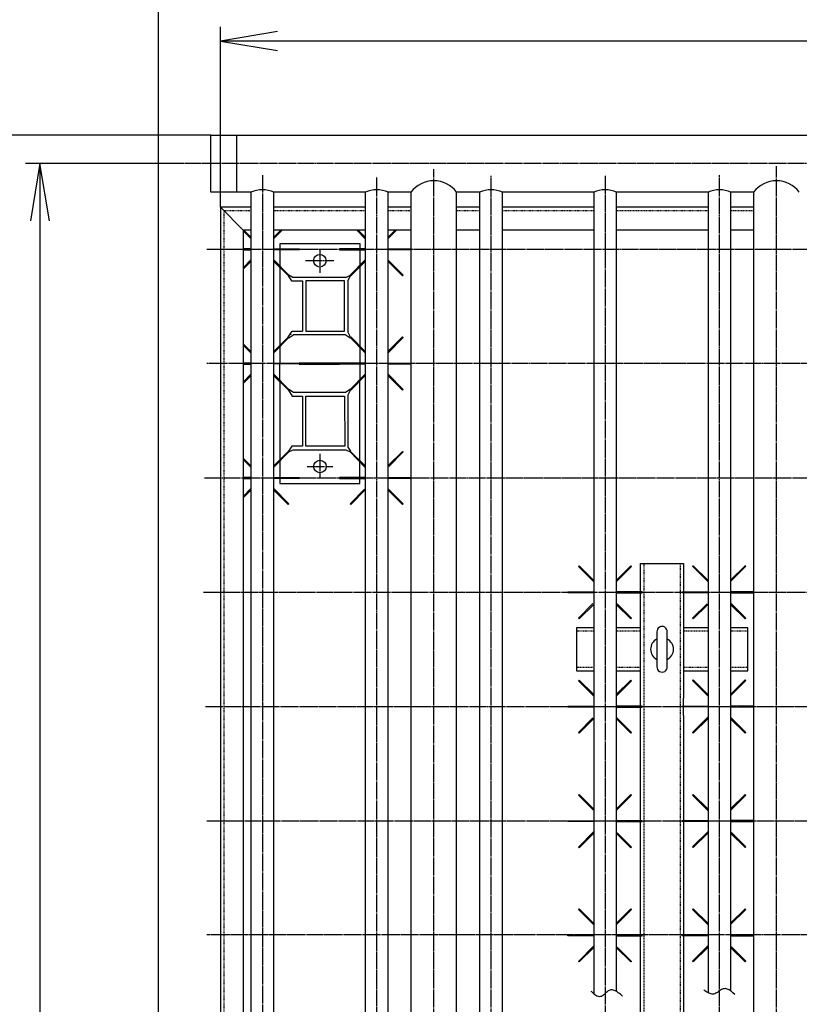
# Model space of a CAD drawing. Extents: x 1853 to 17796, y 692 to 13831.
# Drawn here: x 7395 to 8760, y 8229 to 9952 of the extents above; entities that cross this region are included whole.
import ezdxf

# ---------------------------------------------------------------- set-up
doc = ezdxf.new("R2010")
doc.units = 0
doc.header["$MEASUREMENT"] = 0
doc.linetypes.add('EXLTYPE2', pattern=[2, 1, -1])
doc.linetypes.add('EXLTYPE3', pattern=[33, 30, -1, 1, -1])
doc.layers.add('LAY-1', color=3, linetype='CONTINUOUS')
doc.layers.add('LAY-5', color=1, linetype='CONTINUOUS')

msp = doc.modelspace()

# ---------------------------------------------------------------- linework, layer by layer
at = {"layer": 'LAY-1', "color": 2, "linetype": 'CONTINUOUS'}
for p, q in [((7729.536576, 9650.638344), (7729.536576, 9750.638344)), ((7729.536576, 9750.638344), (9309.578241, 9750.638344)), ((7774.536576, 9650.638344), (7774.536576, 9750.638344)), ((7799.536576, 9650.638344), (7729.536576, 9650.638344)), ((7799.536576, 9650.638344), (7799.536576, 7485.638344)), ((7999.706382, 9650.638344), (7839.536576, 9650.638344)), ((7839.536576, 7485.638344), (7839.536576, 9650.638344)), ((7999.706382, 9650.638344), (7999.706382, 7485.638344)), ((8079.706382, 9650.638344), (8039.703236, 9650.638344)), ((8039.706382, 7485.638344), (8039.706382, 9650.638344)), ((8079.706382, 9650.638344), (8079.706382, 7460.138344)), ((8159.706382, 7460.138344), (8159.706382, 9650.638344)), ((8199.873042, 9650.638344), (8159.706382, 9650.638344)), ((8199.873042, 9650.638344), (8199.873042, 7485.638344)), ((8399.661571, 9650.638344), (8239.661571, 9650.638344)), ((8239.873042, 7485.638344), (8239.873042, 9650.638344)), ((8399.661571, 9650.638344), (8399.661571, 8248.192123)), ((8439.661571, 8251.872811), (8439.661571, 9650.638344)), ((8599.831377, 9650.638344), (8439.661571, 9650.638344)), ((8599.831377, 9650.638344), (8599.831377, 8250.110748)), ((8679.706382, 9650.638344), (8639.831377, 9650.638344)), ((8639.831377, 8252.40296), (8639.831377, 9650.638344)), ((8679.706382, 9650.638344), (8679.706382, 7460.138344)), ((7799.536576, 9624.138344), (7746.036576, 9624.138344)), ((7786.036576, 9584.138344), (7746.036576, 9624.138344)), ((7746.036576, 9624.138344), (7746.036576, 7477.138344)), ((7999.706382, 9624.138344), (7839.536576, 9624.138344)), ((8079.706382, 9624.138344), (8039.703236, 9624.138344)), ((8199.873042, 9624.138344), (8159.706382, 9624.138344)), ((8399.661571, 9624.138344), (8239.661571, 9624.138344)), ((8599.831377, 9624.138344), (8439.661571, 9624.138344)), ((8679.706382, 9624.138344), (8639.831377, 9624.138344)), ((7799.536576, 9584.138344), (7786.036576, 9584.138344)), ((7786.036576, 9584.138344), (7786.036576, 7517.138344)), ((7786.036576, 9582.993387), (7799.536576, 9569.360476)), ((7799.536576, 9571.990386), (7787.269018, 9584.138344)), ((7839.536576, 9571.972698), (7851.821996, 9584.138344)), ((7854.188232, 9584.138344), (7839.536576, 9569.342438)), ((7999.706382, 9584.138344), (7839.536576, 9584.138344)), ((7984.902782, 9584.138344), (7999.706382, 9569.188999)), ((7999.706382, 9571.822236), (7987.269018, 9584.138344)), ((8079.706382, 9584.138344), (8039.703236, 9584.138344)), ((8039.706382, 9572.140848), (8051.821996, 9584.138344)), ((8054.188232, 9584.138344), (8039.706382, 9569.513915)), ((8199.873042, 9584.138344), (8159.706382, 9584.138344)), ((8399.661571, 9584.138344), (8239.661571, 9584.138344)), ((8599.831377, 9584.138344), (8439.661571, 9584.138344)), ((8679.706382, 9584.138344), (8639.831377, 9584.138344)), ((7786.049616, 9549.768617), (7799.536576, 9549.702551)), ((7799.536576, 9551.643331), (7786.063422, 9551.577332)), ((7839.536576, 9551.643419), (7884.545507, 9551.422941)), ((7884.545507, 9549.922941), (7839.536576, 9549.702464)), ((7850.443885, 9560.7101), (7990.317287, 9560.7101)), ((7850.443885, 9521.223094), (7850.443885, 9560.7101)), ((7884.545507, 9551.422941), (7884.545507, 9549.922941)), ((7999.706382, 9551.644163), (7954.545507, 9551.422941)), ((7954.545507, 9551.422941), (7954.545507, 9549.922941)), ((7954.545507, 9549.922941), (7999.706382, 9549.701719)), ((7990.317287, 9560.7101), (7990.317287, 9522.955272)), ((8039.706382, 9551.642587), (8079.706382, 9551.446646)), ((8079.706382, 9549.899237), (8039.706382, 9549.703296)), ((7799.536576, 9531.985406), (7786.036576, 9518.352495)), ((7866.037778, 9505.24133), (7839.536576, 9532.003444)), ((7999.706382, 9532.156883), (7973.053236, 9505.24133)), ((7974.113897, 9504.18067), (7999.706382, 9529.523647)), ((8066.037778, 9505.24133), (8039.706382, 9531.831967)), ((7786.036576, 9515.987112), (7799.536576, 9529.355497)), ((7839.536576, 9529.373185), (7864.977118, 9504.18067)), ((7850.443885, 9382.648826), (7850.443885, 9519.057871)), ((7990.317287, 9519.92396), (7990.317287, 9381.349692)), ((8039.706382, 9529.205035), (8064.977118, 9504.18067)), ((7864.8737, 9504.044504), (7870.629236, 9495.329198)), ((7864.933589, 9503.985198), (7865.994249, 9505.045859)), ((7865.359381, 9504.48563), (7864.974476, 9504.793555)), ((7873.114517, 9501.329198), (7865.934944, 9505.105748)), ((7869.304921, 9501.329198), (7869.122116, 9501.475442)), ((7870.629236, 9495.329198), (7889.658017, 9495.329198)), ((7965.96167, 9501.329198), (7873.114517, 9501.329198)), ((7889.658017, 9495.329198), (7889.501979, 9407.295898)), ((7889.658017, 9501.295887), (7889.658017, 9501.329198)), ((7895.658017, 9495.329198), (7895.658017, 9407.295898)), ((7963.338221, 9495.329198), (7895.658017, 9495.329198)), ((7963.338221, 9407.295898), (7963.338221, 9495.329198)), ((7973.009708, 9505.045859), (7965.96167, 9501.329198)), ((7969.501979, 9496.384226), (7974.070368, 9503.985198)), ((7969.501979, 9404.941737), (7969.501979, 9496.384226)), ((7973.009708, 9505.045859), (7974.070368, 9503.985198)), ((7973.519996, 9504.256441), (7973.668667, 9504.36051)), ((8064.977118, 9504.18067), (8066.037778, 9505.24133)), ((7839.536576, 9371.972698), (7864.977118, 9397.165212)), ((7866.037778, 9396.104552), (7839.536576, 9369.342438)), ((7864.842538, 9396.879576), (7871.92837, 9407.295898)), ((7865.994249, 9395.90908), (7864.933589, 9396.96974)), ((7865.904086, 9395.818028), (7874.413651, 9401.295898)), ((7869.659289, 9401.20848), (7869.737966, 9401.295898)), ((7871.92837, 9407.295898), (7889.501979, 9407.295898)), ((7874.413651, 9401.295898), (7964.662536, 9401.295898)), ((7895.658017, 9407.295898), (7963.338221, 9407.295898)), ((7964.662536, 9401.295898), (7973.009708, 9395.90908)), ((7974.070368, 9396.96974), (7969.501979, 9404.941737)), ((7973.009708, 9395.90908), (7974.070368, 9396.96974)), ((7973.053236, 9396.104552), (7999.706382, 9369.188999)), ((7999.706382, 9371.822236), (7974.113897, 9397.165212)), ((8039.706382, 9372.140848), (8064.977118, 9397.165212)), ((8066.037778, 9396.104552), (8039.706382, 9369.513915)), ((8064.977118, 9397.165212), (8066.037778, 9396.104552)), ((7799.536576, 9371.990386), (7786.036576, 9385.35877)), ((7786.036576, 9382.993387), (7799.536576, 9369.360476)), ((7850.239386, 9380.357133), (7850.239386, 9351.589989)), ((7990.317287, 9378.670532), (7990.317287, 9351.59817)), ((7799.536576, 9351.643331), (7786.079392, 9351.577411)), ((7786.079472, 9349.768471), (7799.536576, 9349.702551)), ((7839.536576, 9351.643419), (7884.545507, 9351.422941)), ((7884.545507, 9349.922941), (7839.536576, 9349.702464)), ((7850.239386, 9320.98875), (7850.239386, 9349.755893)), ((7954.306363, 9351.632847), (7884.012693, 9351.632847)), ((7884.012693, 9351.632847), (7884.012693, 9349.436169)), ((7884.012693, 9349.436169), (7954.672476, 9349.436169)), ((7884.545507, 9351.422941), (7884.545507, 9349.922941)), ((7954.672476, 9349.436169), (7954.306363, 9351.632847)), ((7999.706382, 9351.644163), (7954.545507, 9351.422941)), ((7954.545507, 9351.422941), (7954.545507, 9349.922941)), ((7954.545507, 9349.922941), (7999.706382, 9349.701719)), ((7990.317287, 9349.747712), (7990.317287, 9322.67535)), ((8039.706382, 9351.642587), (8079.706382, 9351.446646)), ((8079.706382, 9349.899237), (8039.706382, 9349.703296)), ((7799.536576, 9331.985406), (7786.036576, 9318.352495)), ((7786.036576, 9315.987112), (7799.536576, 9329.355497)), ((7866.037778, 9305.24133), (7839.536576, 9332.003444)), ((7839.536576, 9329.373185), (7864.977118, 9304.18067)), ((7999.706382, 9332.156883), (7973.053236, 9305.24133)), ((7974.113897, 9304.18067), (7999.706382, 9329.523647)), ((8066.037778, 9305.24133), (8039.706382, 9331.831967)), ((8039.706382, 9329.205035), (8064.977118, 9304.18067)), ((7850.239386, 9318.552765), (7850.239386, 9182.460356)), ((7990.239386, 9180.97498), (7990.239386, 9320.038141)), ((7866.066869, 9305.253923), (7865.006209, 9304.193263)), ((7865.006209, 9304.193263), (7871.400387, 9293.867105)), ((7873.817239, 9299.935534), (7866.066869, 9305.253923)), ((7871.400387, 9293.867105), (7889.574598, 9293.867105)), ((7965.331958, 9299.935534), (7873.817239, 9299.935534)), ((7889.574598, 9293.867105), (7889.574598, 9205.833806)), ((7895.574598, 9205.833806), (7895.574598, 9293.867105)), ((7895.574598, 9293.867105), (7963.574598, 9293.867105)), ((7963.574598, 9293.867105), (7963.676327, 9205.833806)), ((7973.082328, 9305.253923), (7965.331958, 9299.935534)), ((7969.574598, 9295.692893), (7973.987658, 9304.348593)), ((7969.574598, 9204.178175), (7969.574598, 9295.692893)), ((7973.248708, 9305.197802), (7974.309368, 9304.137142)), ((8064.977118, 9304.18067), (8066.037778, 9305.24133)), ((7871.230229, 9205.833806), (7865.006209, 9197.177805)), ((7889.574598, 9205.833806), (7871.230229, 9205.833806)), ((7963.676327, 9205.833806), (7895.574598, 9205.833806)), ((7974.142988, 9197.177805), (7969.574598, 9204.178175)), ((7799.536576, 9171.768431), (7786.036576, 9185.136815)), ((7839.536576, 9171.861891), (7864.920996, 9196.998831)), ((7865.981656, 9195.938171), (7839.536576, 9169.232732)), ((7866.066869, 9196.117145), (7865.006209, 9197.177805)), ((7866.066869, 9196.117145), (7873.715511, 9199.833806)), ((7873.715511, 9199.833806), (7965.433686, 9199.833806)), ((7965.433686, 9199.833806), (7973.237658, 9196.272475)), ((7972.997115, 9195.938171), (7999.706382, 9168.965944)), ((7974.309368, 9197.121683), (7973.248708, 9196.061023)), ((7999.706382, 9171.600281), (7974.057775, 9196.998831)), ((8039.706382, 9172.030041), (8064.920996, 9196.998831)), ((8065.981656, 9195.938171), (8041.019235, 9170.729988)), ((8064.920996, 9196.998831), (8065.981656, 9195.938171)), ((7786.036576, 9182.770333), (7799.536576, 9169.137421)), ((7850.239386, 9180.040913), (7850.239386, 9140.506561)), ((7990.239386, 9140.506561), (7990.239386, 9178.526145)), ((7799.532467, 9151.477205), (7786.081431, 9151.411315)), ((7839.536576, 9151.476763), (7884.489386, 9151.256561)), ((7884.489386, 9151.256561), (7884.489386, 9149.756561)), ((7999.706382, 9151.478057), (7954.489386, 9151.256561)), ((7954.489386, 9151.256561), (7954.489386, 9149.756561)), ((8039.706382, 9151.475931), (8079.706382, 9151.27999)), ((7786.072534, 9149.60185), (7799.536576, 9149.535896)), ((7884.489386, 9149.756561), (7839.536576, 9149.536358)), ((7850.239386, 9140.506561), (7990.239386, 9140.506561)), ((7954.489386, 9149.756561), (7999.706382, 9149.535064)), ((8079.706382, 9149.733131), (8039.706382, 9149.53719)), ((7799.536576, 9131.8757), (7786.036576, 9118.242788)), ((7786.036576, 9115.876306), (7799.536576, 9129.244691)), ((7865.945897, 9105.112976), (7839.536576, 9131.782303)), ((7839.536576, 9129.153844), (7864.885236, 9104.052316)), ((7998.390121, 9130.816035), (7973.083261, 9105.260022)), ((7974.143921, 9104.199362), (7999.706382, 9129.512607)), ((8065.945897, 9105.132011), (8039.706382, 9131.629862)), ((8039.706382, 9129.00473), (8064.885236, 9104.071351)), ((7864.885236, 9104.052316), (7865.945897, 9105.112976)), ((7973.083261, 9105.260022), (7974.143921, 9104.199362)), ((8064.885236, 9104.071351), (8065.945897, 9105.132011)), ((8372.875213, 8995.65729), (8373.935873, 8996.71795)), ((8399.661571, 8968.607213), (8372.875213, 8995.65729)), ((8373.935873, 8996.71795), (8399.661571, 8971.24306)), ((8464.799095, 8996.71795), (8439.661571, 8971.8255)), ((8439.661571, 8969.201178), (8465.859755, 8995.65729)), ((8465.859755, 8995.65729), (8464.799095, 8996.71795)), ((8481.810136, 9000.638344), (8556.810136, 9000.638344)), ((8481.810136, 8734.134855), (8481.810136, 9000.638344)), ((8556.810136, 9000.638344), (8556.810136, 8764.919757)), ((8572.957183, 8995.841722), (8574.017843, 8996.902382)), ((8599.450101, 8969.087974), (8572.957183, 8995.841722)), ((8574.017843, 8996.902382), (8599.450101, 8971.718071)), ((8664.881065, 8996.902382), (8639.450101, 8971.719352)), ((8639.450101, 8969.08928), (8665.941725, 8995.841722)), ((8665.941725, 8995.841722), (8664.881065, 8996.902382)), ((8354.367484, 8950.975679), (8399.661571, 8951.197553)), ((8354.367484, 8949.475679), (8354.367484, 8950.975679)), ((8399.661571, 8949.253805), (8354.367484, 8949.475679)), ((8484.367484, 8950.975679), (8439.661571, 8951.194672)), ((8439.661571, 8949.256686), (8484.367484, 8949.475679)), ((8484.367484, 8949.475679), (8484.367484, 8950.975679)), ((8554.449454, 8951.160111), (8599.450101, 8951.380548)), ((8554.449454, 8949.660111), (8554.449454, 8951.160111)), ((8599.450101, 8949.439674), (8554.449454, 8949.660111)), ((8639.450101, 8949.43968), (8679.616761, 8949.636438)), ((8679.616761, 8951.183784), (8639.453736, 8951.380524)), ((8372.875213, 8904.794068), (8398.343711, 8930.513311)), ((8399.661571, 8929.208299), (8373.935873, 8903.733408)), ((8464.799095, 8903.733408), (8439.661571, 8928.625859)), ((8440.973669, 8929.925165), (8465.859755, 8904.794068)), ((8572.957183, 8904.9785), (8598.135115, 8930.404316)), ((8599.450101, 8929.102151), (8574.017843, 8903.91784)), ((8639.450101, 8931.730942), (8665.941725, 8904.9785)), ((8664.881065, 8903.91784), (8639.450101, 8929.10087)), ((8373.935873, 8903.733408), (8372.875213, 8904.794068)), ((8465.859755, 8904.794068), (8464.799095, 8903.733408)), ((8574.017843, 8903.91784), (8572.957183, 8904.9785)), ((8665.941725, 8904.9785), (8664.881065, 8903.91784)), ((8399.661571, 8888.138344), (8369.310136, 8888.138344)), ((8369.310136, 8888.138344), (8369.310136, 8813.138344)), ((8481.810136, 8888.138344), (8439.661571, 8888.138344)), ((8510.326751, 8881.462723), (8510.326751, 8819.731924)), ((8528.305051, 8819.413724), (8528.305051, 8881.462723)), ((8599.450101, 8888.138344), (8556.810136, 8888.138344)), ((8669.310136, 8888.138344), (8639.450101, 8888.138344)), ((8669.310136, 8813.138344), (8669.310136, 8888.138344)), ((8369.310136, 8813.138344), (8399.661571, 8813.138344)), ((8439.661571, 8813.138344), (8481.810136, 8813.138344)), ((8556.810136, 8813.138344), (8599.450101, 8813.138344)), ((8639.450101, 8813.138344), (8669.310136, 8813.138344)), ((8372.875213, 8795.65729), (8373.935873, 8796.71795)), ((8399.661571, 8768.607213), (8372.875213, 8795.65729)), ((8373.935873, 8796.71795), (8399.661571, 8771.24306)), ((8464.799095, 8796.71795), (8439.661571, 8771.8255)), ((8439.661571, 8769.201178), (8465.859755, 8795.65729)), ((8465.859755, 8795.65729), (8464.799095, 8796.71795)), ((8572.957183, 8795.841722), (8574.017843, 8796.902382)), ((8599.450101, 8769.087974), (8572.957183, 8795.841722)), ((8574.017843, 8796.902382), (8599.450101, 8771.718071)), ((8664.881065, 8796.902382), (8639.450101, 8771.719352)), ((8639.450101, 8769.08928), (8665.941725, 8795.841722)), ((8665.941725, 8795.841722), (8664.881065, 8796.902382)), ((8556.810136, 8734.94678), (8556.810136, 8764.919757)), ((8354.367484, 8750.975679), (8399.661571, 8751.197553)), ((8354.367484, 8749.475679), (8354.367484, 8750.975679)), ((8399.661571, 8749.253805), (8354.367484, 8749.475679)), ((8484.367484, 8750.975679), (8439.661571, 8751.194672)), ((8439.661571, 8749.256686), (8484.367484, 8749.475679)), ((8484.367484, 8749.475679), (8484.367484, 8750.975679)), ((8554.449454, 8751.160111), (8599.450101, 8751.380548)), ((8554.449454, 8749.660111), (8554.449454, 8751.160111)), ((8599.450101, 8749.439674), (8554.449454, 8749.660111)), ((8679.616761, 8751.183784), (8639.450101, 8751.380541)), ((8639.450101, 8749.43968), (8679.616761, 8749.636438)), ((8372.875213, 8704.794068), (8398.343711, 8730.513311)), ((8399.661571, 8729.208299), (8373.935873, 8703.733408)), ((8439.661571, 8731.250181), (8465.859755, 8704.794068)), ((8464.799095, 8703.733408), (8439.661571, 8728.625859)), ((8481.810136, 8625.697005), (8481.810136, 8736.697005)), ((8556.810136, 8734.94678), (8556.810136, 8625.697005)), ((8572.957183, 8704.9785), (8599.450101, 8731.732248)), ((8599.450101, 8729.102151), (8574.017843, 8703.91784)), ((8639.450101, 8731.730942), (8665.941725, 8704.9785)), ((8664.881065, 8703.91784), (8639.450101, 8729.10087)), ((8373.935873, 8703.733408), (8372.875213, 8704.794068)), ((8465.859755, 8704.794068), (8464.799095, 8703.733408)), ((8574.017843, 8703.91784), (8572.957183, 8704.9785)), ((8665.941725, 8704.9785), (8664.881065, 8703.91784)), ((8481.810136, 8536.697005), (8481.810136, 8625.697005)), ((8556.810136, 8625.697005), (8556.810136, 8336.697005)), ((8372.875213, 8595.298582), (8373.935873, 8596.359242)), ((8399.661571, 8568.248505), (8372.875213, 8595.298582)), ((8373.935873, 8596.359242), (8399.661571, 8570.884352)), ((8464.799095, 8596.359242), (8439.661571, 8571.466792)), ((8439.661571, 8568.84247), (8465.859755, 8595.298582)), ((8465.859755, 8595.298582), (8464.799095, 8596.359242)), ((8572.957183, 8595.483014), (8574.017843, 8596.543674)), ((8599.450101, 8568.729266), (8572.957183, 8595.483014)), ((8574.017843, 8596.543674), (8599.450101, 8571.359363)), ((8664.881065, 8596.543674), (8639.450101, 8571.360645)), ((8639.450101, 8568.730573), (8665.941725, 8595.483014)), ((8665.941725, 8595.483014), (8664.881065, 8596.543674)), ((8354.367484, 8550.616972), (8399.661571, 8550.838846)), ((8354.367484, 8549.116972), (8354.367484, 8550.616972)), ((8399.661571, 8548.895097), (8354.367484, 8549.116972)), ((8484.367484, 8550.616972), (8439.661571, 8550.835965)), ((8439.661571, 8548.897979), (8484.367484, 8549.116972)), ((8481.810136, 8164.697005), (8481.810136, 8549.104444)), ((8484.367484, 8549.116972), (8484.367484, 8550.616972)), ((8554.449454, 8550.801403), (8599.448222, 8551.021831)), ((8554.449454, 8549.301403), (8554.449454, 8550.801403)), ((8599.450101, 8549.080967), (8554.449454, 8549.301403)), ((8679.616761, 8550.825077), (8639.450101, 8551.021834)), ((8639.450101, 8549.080973), (8679.616761, 8549.27773)), ((8372.875213, 8504.435361), (8399.661571, 8531.485438)), ((8572.957183, 8504.619793), (8599.450101, 8531.373541)), ((8640.765074, 8530.044315), (8665.941725, 8504.619793)), ((8399.661571, 8528.849591), (8373.935873, 8503.374701)), ((8464.799095, 8503.374701), (8439.661571, 8528.267151)), ((8440.973669, 8529.566457), (8465.859755, 8504.435361)), ((8599.450101, 8528.743444), (8574.017843, 8503.559133)), ((8664.881065, 8503.559133), (8639.450101, 8528.742162)), ((8373.935873, 8503.374701), (8372.875213, 8504.435361)), ((8465.859755, 8504.435361), (8464.799095, 8503.374701)), ((8574.017843, 8503.559133), (8572.957183, 8504.619793)), ((8665.941725, 8504.619793), (8664.881065, 8503.559133)), ((8372.875213, 8395.298582), (8373.935873, 8396.359242)), ((8399.661571, 8368.248505), (8372.875213, 8395.298582)), ((8373.935873, 8396.359242), (8399.661571, 8370.884352)), ((8464.799095, 8396.359242), (8439.661571, 8371.466792)), ((8439.661571, 8368.84247), (8465.859755, 8395.298582)), ((8465.859755, 8395.298582), (8464.799095, 8396.359242)), ((8572.957183, 8395.483014), (8574.017843, 8396.543674)), ((8599.450101, 8368.729266), (8572.957183, 8395.483014)), ((8574.017843, 8396.543674), (8599.450101, 8371.359363)), ((8664.881065, 8396.543674), (8639.450101, 8371.360645)), ((8639.450101, 8368.730573), (8665.941725, 8395.483014)), ((8665.941725, 8395.483014), (8664.881065, 8396.543674)), ((8354.367484, 8350.616972), (8399.660589, 8350.838841)), ((8354.367484, 8349.116972), (8354.367484, 8350.616972)), ((8399.661571, 8348.895097), (8354.367484, 8349.116972)), ((8484.367484, 8350.616972), (8439.661571, 8350.835965)), ((8439.661571, 8348.897979), (8484.367484, 8349.116972)), ((8484.367484, 8349.116972), (8484.367484, 8350.616972)), ((8554.449454, 8350.801403), (8599.450101, 8351.02184)), ((8554.449454, 8349.301403), (8554.449454, 8350.801403)), ((8599.450101, 8349.080967), (8554.449454, 8349.301403)), ((8679.617676, 8350.825072), (8639.450101, 8351.021834)), ((8639.450101, 8349.080973), (8679.616761, 8349.27773)), ((8372.875213, 8304.435361), (8399.661571, 8331.485438)), ((8399.661571, 8328.849591), (8373.935873, 8303.374701)), ((8464.799095, 8303.374701), (8439.661571, 8328.267151)), ((8440.973669, 8329.566457), (8465.859755, 8304.435361)), ((8556.810136, 8336.697005), (8556.810136, 8136.85399)), ((8572.957183, 8304.619793), (8599.450101, 8331.373541)), ((8599.450101, 8328.743444), (8574.017843, 8303.559133)), ((8664.881065, 8303.559133), (8639.450101, 8328.742162)), ((8640.765074, 8330.044315), (8665.941725, 8304.619793)), ((8373.935873, 8303.374701), (8372.875213, 8304.435361)), ((8465.859755, 8304.435361), (8464.799095, 8303.374701)), ((8574.017843, 8303.559133), (8572.957183, 8304.619793)), ((8665.941725, 8304.619793), (8664.881065, 8303.559133))]:
    msp.add_line(p, q, dxfattribs=at)
at = {"layer": 'LAY-1', "color": 1, "linetype": 'EXLTYPE3'}
for p, q in [((10947.037273, 9700.638344), (7677.150779, 9700.638344)), ((8119.706382, 7300.638344), (8119.706382, 9690.98388)), ((8719.706382, 7300.638344), (8719.706382, 9696.157971)), ((7819.536576, 9680.613804), (7819.536576, 7367.428436)), ((8019.706382, 7400.27533), (8019.706382, 9677.650926)), ((8219.873042, 7399.846072), (8219.873042, 9679.132365)), ((8419.661571, 9679.132365), (8419.661571, 7397.782524)), ((8619.831377, 7400.301943), (8619.831377, 9680.613804)), ((7722.121323, 9550.638344), (8549.744901, 9550.638344)), ((7920.164064, 9551.616164), (7920.164064, 9509.177795)), ((8549.744901, 9550.638344), (9749.744901, 9550.638344)), ((7895.047478, 9530.830024), (7944.847605, 9530.830024)), ((8549.744901, 9350.638344), (7722.121323, 9350.638344)), ((9749.744901, 9350.638344), (8549.744901, 9350.638344)), ((7920.239386, 9192.927869), (7920.239386, 9149.586941)), ((7897.724145, 9170.506561), (7942.75149, 9170.506561)), ((7718.210841, 9150.638344), (8549.744901, 9150.638344)), ((8549.744901, 9150.638344), (9749.744901, 9150.638344)), ((7716.2556, 8950.638344), (11918.048711, 8950.638344)), ((7720.166082, 8750.638344), (8289.744901, 8750.638344)), ((8289.744901, 8750.638344), (9749.744901, 8750.638344)), ((7722.121323, 8550.638344), (8289.744901, 8550.638344)), ((8289.744901, 8550.638344), (9749.744901, 8550.638344)), ((8289.744901, 8350.638344), (7722.121323, 8350.638344)), ((9749.744901, 8350.638344), (8289.744901, 8350.638344))]:
    msp.add_line(p, q, dxfattribs=at)
at = {"layer": 'LAY-1', "color": 1, "linetype": 'EXLTYPE2'}
for p, q in [((7752.036576, 9618.138344), (7752.036576, 7483.138344)), ((7799.536576, 9618.138344), (7752.036576, 9618.138344)), ((7999.706382, 9618.138344), (7839.536576, 9618.138344)), ((8079.706382, 9618.138344), (8039.703236, 9618.138344)), ((8199.873042, 9618.138344), (8159.706382, 9618.138344)), ((8399.661571, 9618.138344), (8239.661571, 9618.138344)), ((8599.831377, 9618.138344), (8439.661571, 9618.138344)), ((8679.706382, 9618.138344), (8639.831377, 9618.138344)), ((8487.810136, 7900.697005), (8487.810136, 9000.638344)), ((8550.810136, 9000.638344), (8550.810136, 7900.697005)), ((8399.661571, 8882.138344), (8369.310136, 8882.138344)), ((8481.810136, 8882.138344), (8439.661571, 8882.138344)), ((8599.450101, 8882.138344), (8556.810136, 8882.138344)), ((8669.310136, 8882.138344), (8639.450101, 8882.138344)), ((8369.310136, 8819.138344), (8399.661571, 8819.138344)), ((8439.661571, 8819.138344), (8481.810136, 8819.138344)), ((8556.810136, 8819.138344), (8599.450101, 8819.138344)), ((8639.450101, 8819.138344), (8669.310136, 8819.138344))]:
    msp.add_line(p, q, dxfattribs=at)
at = {"layer": 'LAY-1', "color": 2, "linetype": 'CONTINUOUS', "flags": 128}
for points in [[(8450.073119, 8243.662524), (8446.408043, 8246.819384)], [(8646.954434, 8246.601051), (8643.530471, 8249.506575)]]:
    msp.add_lwpolyline(points, dxfattribs=at)
at = {"layer": 'LAY-1', "color": 2, "linetype": 'CONTINUOUS'}
for centre in [(7920.164064, 9530.672941), (7920.239386, 9170.506561)]:
    msp.add_circle(centre, 11, dxfattribs=at)
for centre, radius, start, end in [((8119.706382, 9620.638344), 50, 36.869898, 143.130102), ((8719.706382, 9620.638344), 50, 36.869898, 143.130102), ((7819.536576, 9604.812587), 50, 66.421822, 113.578178), ((8019.706382, 9604.812587), 50, 66.421822, 113.578178), ((8219.873042, 9604.812587), 50, 66.421822, 113.578178), ((8419.661571, 9604.812587), 50, 66.421822, 113.578178), ((8619.831377, 9604.812587), 50, 66.421822, 113.578178), ((8519.315901, 8881.621823), 9, 357.186291, 182.813709), ((8519.310136, 8850.638344), 20, 116.690395, 243.309605), ((8519.310136, 8850.638344), 20, 296.727373, 63.272627), ((8519.315901, 8819.652374), 9, 177.186291, 2.813709), ((8433.302681, 8236.26237), 18.50489, 93.846079, 110.076369), ((8411.885218, 8187.27398), 70.404536, 67.224223, 73.346947), ((8628.650143, 8305.879457), 62.670945, 234.545905, 238.506245), ((8638.090816, 8226.230844), 32.376312, 117.078774, 131.159559), ((8633.118064, 8231.789004), 25.235196, 97.171306, 112.766513), ((8611.29572, 8192.930073), 66.569042, 67.557198, 73.710438), ((8361.704109, 7868.366484), 474.018847, 53.519673, 54.538456), ((8435.721923, 8294.369006), 58.54139, 225.690547, 230.353681), ((8418.950093, 8270.479901), 29.537515, 225.833041, 242.660987), ((8413.717479, 8265.80867), 23.120807, 248.875543, 262.055373), ((8405.518102, 8269.000903), 26.566597, 280.856274, 288.295316), ((7608.396624, 9394.634733), 1404.720844, 304.987371, 305.231779), ((8476.801306, 8184.786019), 85.248341, 128.576096, 132.910406), ((8437.948986, 8233.622164), 22.842819, 118.782568, 128.771627), ((8134.725337, 7832.569505), 518.410139, 53.0421, 54.040774), ((8617.55507, 8284.215924), 38.447229, 235.738657, 247.8771), ((8609.898217, 8270.64924), 23.081247, 252.808178, 270.407454), ((8477.767492, 8549.167247), 329.338259, 293.684437, 294.967415)]:
    msp.add_arc(centre, radius, start, end, dxfattribs=at)
at = {"layer": 'LAY-5', "color": 1, "linetype": 'CONTINUOUS'}
for p, q in [((7637.536576, 7930.638344), (7637.536576, 10360)), ((7746.036576, 9624.138344), (7746.036576, 9940)), ((7846.036576, 9931.666667), (7746.036576, 9915)), ((11893.244901, 9915), (7746.036576, 9915)), ((7746.036576, 9915), (7846.036576, 9898.333333)), ((7729.536576, 9750.638344), (6895, 9750.638344)), ((7677.150779, 9700.638344), (7405, 9700.638344)), ((7430, 9700.638344), (7413.333333, 9600.638344)), ((7430, 9700.638344), (7430, 7350.638344)), ((7446.666667, 9600.638344), (7430, 9700.638344))]:
    msp.add_line(p, q, dxfattribs=at)

doc.saveas('drawing.dxf')
